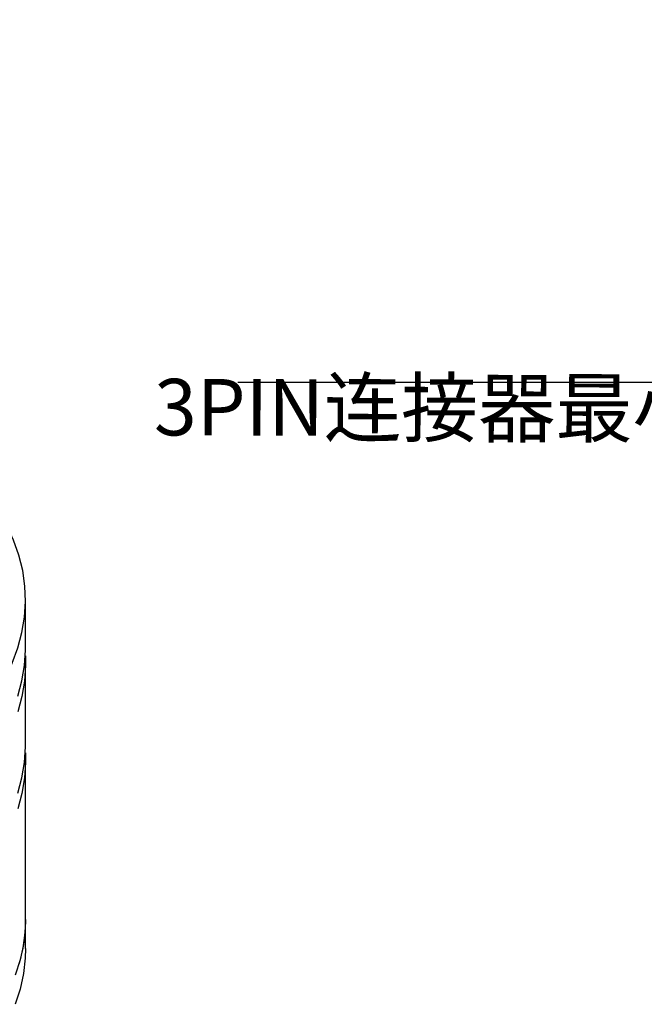
# Model space of a CAD drawing. Units: millimetres. Extents: x 11673 to 11970, y -7568 to -7358.
# Drawn here: x 11770 to 11797, y -7524 to -7481 of the extents above; entities that cross this region are included whole.
import ezdxf

# ---------------------------------------------------------------- set-up
doc = ezdxf.new("R2010")
doc.units = ezdxf.units.MM
doc.header["$LTSCALE"] = 10
doc.layers.add('7标注层', color=4, linetype='Continuous', lineweight=5)
doc.styles.add('TH-GBD2M', font='calibri.ttf', dxfattribs={"width": 0.8, "height": 2.5})
doc.dimstyles.new('TH-GBD2M', dxfattribs={"dimtxt": 2.5, "dimasz": 3, "dimexe": 2, "dimexo": 0, "dimgap": 1.5, "dimtad": 1, "dimdec": 4, "dimzin": 9, "dimdsep": 46, "dimtxsty": 'TH-GBD2M', "dimcen": 0, "dimclrt": 3, "dimadec": 0, "dimazin": 3, "dimtfac": 1, "dimtdec": 4, "dimtofl": 0, "dimtmove": 0, "dimatfit": 3, "dimfxl": 1, "dimtolj": 1, "dimtzin": 0, "dimarcsym": 0})

msp = doc.modelspace()

# ---------------------------------------------------------------- linework, layer by layer
at = {"color": 7, "linetype": 'Continuous', "lineweight": 25}
for p, q in [((11769.76716, -7508.74641), (11769.76716, -7506.6035)), ((11769.76716, -7513.03225), (11769.76716, -7509.43215)), ((11769.76716, -7520.74676), (11769.76716, -7513.71798)), ((11769.76716, -7522.03251), (11769.76716, -7520.74676))]:
    msp.add_line(p, q, dxfattribs=at)
at = {"color": 7, "linetype": 'Continuous', "lineweight": 25, "flags": 128}
for points in [[(11766.87761, -7512.61264), (11767.46724, -7511.99805), (11767.99252, -7511.36816), (11768.45197, -7510.72477), (11768.84428, -7510.06969), (11769.16833, -7509.40479), (11769.42323, -7508.73195), (11769.60823, -7508.05307), (11769.72281, -7507.37009), (11769.76666, -7506.68493), (11769.73964, -7505.99954), (11769.64184, -7505.31587), (11769.47353, -7504.63584), (11769.23518, -7503.96139), (11768.92748, -7503.29443), (11768.55129, -7502.63685), (11768.10768, -7501.99052), (11767.59791, -7501.35726), (11767.02342, -7500.73887), (11766.38585, -7500.13711), (11765.687, -7499.55367), (11764.92885, -7498.99022), (11764.75101, -7498.86684)], [(11769.42323, -7510.87486), (11769.60823, -7510.19599), (11769.72281, -7509.51301), (11769.76666, -7508.82785), (11769.76716, -7508.74641)], [(11769.7583, -7509.08928), (11769.76666, -7509.51358), (11769.72281, -7510.19874), (11769.60823, -7510.88172), (11769.42323, -7511.5606)], [(11769.42323, -7515.1607), (11769.60823, -7514.48183), (11769.72281, -7513.79884), (11769.76666, -7513.11369), (11769.76716, -7513.03225)], [(11769.7583, -7513.37512), (11769.76666, -7513.79942), (11769.72281, -7514.48458), (11769.60823, -7515.16756), (11769.42323, -7515.84644)], [(11769.76716, -7520.74676), (11769.75359, -7521.17092), (11769.67435, -7521.85523), (11769.5245, -7522.5364), (11769.30448, -7523.2125)], [(11769.76716, -7520.74676), (11769.74119, -7521.33354), (11769.64541, -7522.01595), (11769.47939, -7522.69479)], [(11769.76716, -7522.03251), (11769.75359, -7522.45667), (11769.67435, -7523.14098), (11769.5245, -7523.82216), (11769.30448, -7524.49825)]]:
    msp.add_lwpolyline(points, dxfattribs=at)

# ---------------------------------------------------------------- texts
at = {"layer": '7标注层', "color": 3, "insert": (11827.18498, -7492.79308), "char_height": 2.5, "attachment_point": 3, "rotation": 359.856935, "style": 'TH-GBD2M'}
msp.add_mtext('\\A1;JST  3PIN{\\fSimSun|b0|i0|c134|p2;连接器最小弯曲半径：}20mm', dxfattribs=at)

# ---------------------------------------------------------------- leaders
at = {"layer": '7标注层'}
msp.add_leader([(11840.06536, -7480.94549), (11827.70791, -7497.00041), (11779.14873, -7497.00041)], dimstyle='TH-GBD2M', override={"dimgap": 1.5, "dimtad": 0}, dxfattribs=at)

doc.saveas('drawing.dxf')
